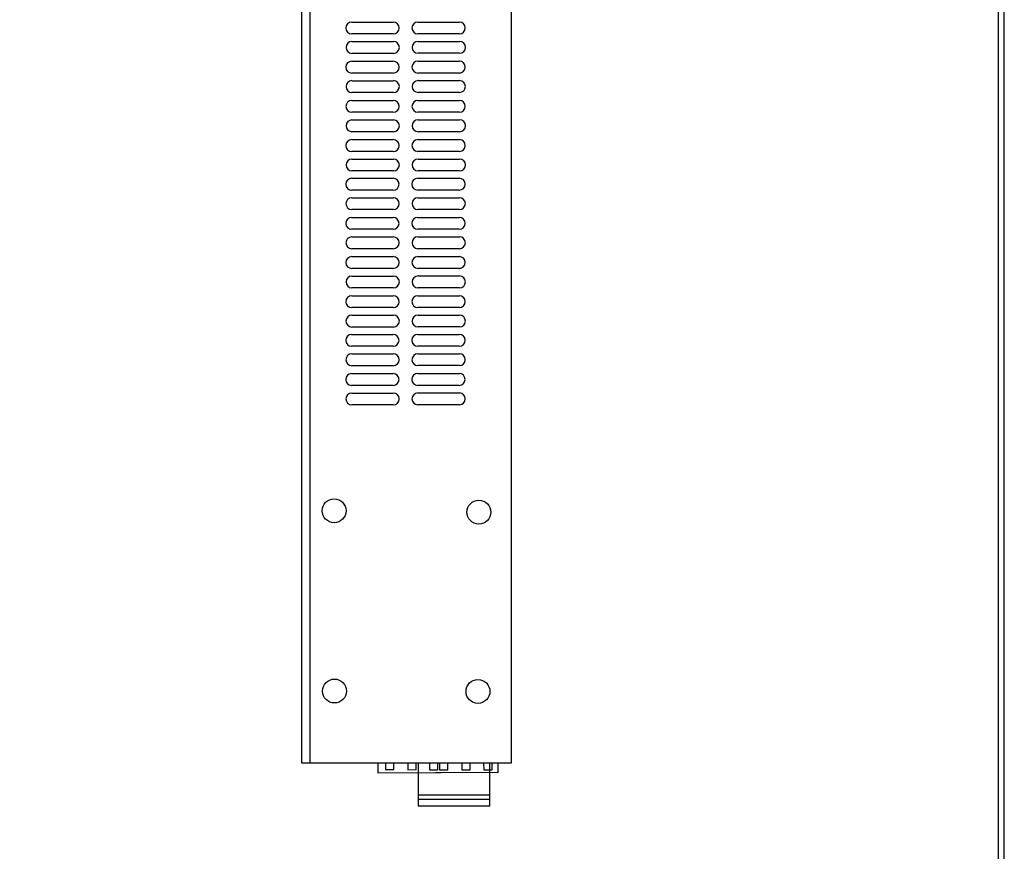
# Model space of a CAD drawing. Units: inches. Extents: x -4.6 to 28.9, y 6.1 to 33.6.
# Drawn here: x 20.4 to 28.5, y 12.9 to 19.8 of the extents above; entities that cross this region are included whole.
import ezdxf

# ---------------------------------------------------------------- set-up
doc = ezdxf.new("R2010")
doc.units = ezdxf.units.IN
doc.header["$MEASUREMENT"] = 0
doc.layers.add('N-Tron BorderLine', color=7, linetype='Continuous')

msp = doc.modelspace()

# ---------------------------------------------------------------- linework, layer by layer
for p, q in [((22.7232, 25.4766), (22.7232, 13.6656)), ((24.4552, 13.6656), (24.4552, 25.4766)), ((22.7923, 24.9912), (22.7923, 13.6646)), ((23.138, 19.7711), (23.4799, 19.7711)), ((23.6826, 19.7715), (24.0245, 19.7715)), ((23.4799, 19.6735), (23.138, 19.6735)), ((24.0245, 19.674), (23.6826, 19.674)), ((23.1395, 19.6109), (23.4814, 19.6109)), ((23.6842, 19.6114), (24.0261, 19.6114)), ((23.4814, 19.5133), (23.1395, 19.5133)), ((24.0261, 19.5138), (23.6842, 19.5138)), ((23.1379, 19.4484), (23.4798, 19.4484)), ((23.6825, 19.4489), (24.0244, 19.4489)), ((23.4798, 19.3508), (23.1379, 19.3508)), ((24.0244, 19.3513), (23.6825, 19.3513)), ((23.1394, 19.2882), (23.4813, 19.2882)), ((23.6841, 19.2887), (24.0259, 19.2887)), ((23.4813, 19.1907), (23.1394, 19.1907)), ((24.0259, 19.1911), (23.6841, 19.1911)), ((23.1382, 19.1249), (23.4801, 19.1249)), ((23.6828, 19.1254), (24.0247, 19.1254)), ((23.4801, 19.0273), (23.1382, 19.0273)), ((24.0247, 19.0278), (23.6828, 19.0278)), ((23.1397, 18.9648), (23.4816, 18.9648)), ((23.6844, 18.9652), (24.0263, 18.9652)), ((23.4816, 18.8672), (23.1397, 18.8672)), ((24.0263, 18.8677), (23.6844, 18.8677)), ((23.1381, 18.8023), (23.48, 18.8023)), ((23.6827, 18.8027), (24.0246, 18.8027)), ((23.48, 18.7047), (23.1381, 18.7047)), ((24.0246, 18.7052), (23.6827, 18.7052)), ((23.1396, 18.6421), (23.4815, 18.6421)), ((23.6843, 18.6426), (24.0261, 18.6426)), ((23.4815, 18.5445), (23.1396, 18.5445)), ((24.0261, 18.545), (23.6843, 18.545)), ((23.1371, 18.4835), (23.479, 18.4835)), ((23.6818, 18.4839), (24.0236, 18.4839)), ((23.479, 18.3859), (23.1371, 18.3859)), ((24.0236, 18.3864), (23.6818, 18.3864)), ((23.1386, 18.3233), (23.4805, 18.3233)), ((23.6833, 18.3238), (24.0252, 18.3238)), ((23.4805, 18.2257), (23.1386, 18.2257)), ((24.0252, 18.2262), (23.6833, 18.2262)), ((23.137, 18.1608), (23.4789, 18.1608)), ((23.6816, 18.1613), (24.0235, 18.1613)), ((23.4789, 18.0632), (23.137, 18.0632)), ((24.0235, 18.0637), (23.6816, 18.0637)), ((23.1385, 18.0007), (23.4804, 18.0007)), ((23.6832, 18.0011), (24.0251, 18.0011)), ((23.4804, 17.9031), (23.1385, 17.9031)), ((24.0251, 17.9036), (23.6832, 17.9036)), ((23.1378, 17.8381), (23.4797, 17.8381)), ((23.6825, 17.8386), (24.0244, 17.8386)), ((23.4797, 17.7406), (23.1378, 17.7406)), ((24.0244, 17.741), (23.6825, 17.741)), ((23.1394, 17.678), (23.4813, 17.678)), ((23.684, 17.6785), (24.0259, 17.6785)), ((23.4813, 17.5804), (23.1394, 17.5804)), ((24.0259, 17.5809), (23.684, 17.5809)), ((23.1377, 17.5155), (23.4796, 17.5155)), ((23.6824, 17.5159), (24.0243, 17.5159)), ((23.4796, 17.4179), (23.1377, 17.4179)), ((24.0243, 17.4184), (23.6824, 17.4184)), ((23.1392, 17.3553), (23.4811, 17.3553)), ((23.6839, 17.3558), (24.0258, 17.3558)), ((23.4811, 17.2577), (23.1392, 17.2577)), ((24.0258, 17.2582), (23.6839, 17.2582)), ((23.1368, 17.1967), (23.4786, 17.1967)), ((23.6814, 17.1972), (24.0233, 17.1972)), ((23.4786, 17.0991), (23.1368, 17.0991)), ((24.0233, 17.0996), (23.6814, 17.0996)), ((23.6829, 17.037), (24.0248, 17.037)), ((23.1383, 17.0365), (23.4802, 17.0365)), ((23.4802, 16.939), (23.1383, 16.939)), ((24.0248, 16.9394), (23.6829, 16.9394)), ((23.1366, 16.874), (23.4785, 16.874)), ((23.6813, 16.8745), (24.0232, 16.8745)), ((23.4785, 16.7765), (23.1366, 16.7765)), ((23.1382, 16.7139), (23.48, 16.7139)), ((24.0232, 16.7769), (23.6813, 16.7769)), ((23.6828, 16.7144), (24.0247, 16.7144)), ((23.48, 16.6163), (23.1382, 16.6163)), ((24.0247, 16.6168), (23.6828, 16.6168)), ((22.7232, 13.6656), (24.4552, 13.6656)), ((23.3527, 13.6598), (23.3531, 13.5806)), ((23.4146, 13.6604), (23.4152, 13.6103)), ((23.4835, 13.6105), (23.4834, 13.6607)), ((23.5991, 13.6612), (23.5993, 13.6095)), ((23.6681, 13.6098), (23.6676, 13.6616)), ((23.6862, 13.6648), (23.6862, 13.3115)), ((23.7786, 13.6622), (23.7786, 13.6083)), ((23.8474, 13.6087), (23.8474, 13.6626)), ((23.8607, 13.6625), (23.8613, 13.6087)), ((23.9297, 13.609), (23.9295, 13.6629)), ((24.0452, 13.6635), (24.0455, 13.6079)), ((24.1143, 13.6082), (24.1138, 13.6638)), ((24.2247, 13.6643), (24.2253, 13.6076)), ((24.2762, 13.3115), (24.2762, 13.6648)), ((24.2938, 13.6078), (24.2935, 13.6649)), ((24.3455, 13.5864), (24.3452, 13.6654)), ((23.8738, 13.5833), (23.3531, 13.5806)), ((23.4148, 13.6102), (23.4836, 13.6105)), ((23.5993, 13.6095), (23.6681, 13.6098)), ((23.7786, 13.6083), (23.8474, 13.6087)), ((24.3455, 13.5864), (23.83, 13.5837)), ((23.861, 13.6086), (23.9298, 13.6089)), ((24.0455, 13.6079), (24.1143, 13.6082)), ((24.2249, 13.6076), (24.2937, 13.608)), ((23.6862, 13.4032), (24.2762, 13.4032)), ((23.6862, 13.3673), (24.2762, 13.3673)), ((23.6862, 13.3115), (24.2762, 13.3115))]:
    msp.add_line(p, q)
for centre in [(22.9923, 15.7437), (24.1855, 15.7319), (22.9957, 14.2578), (24.1779, 14.2544)]:
    msp.add_circle(centre, 0.0984)
for centre, start, end in [((23.138, 19.7223), 90, 270), ((23.4799, 19.7223), 270, 90), ((23.6826, 19.7227), 90, 270), ((24.0245, 19.7227), 270, 90), ((23.1395, 19.5621), 90, 270), ((23.4814, 19.5621), 270, 90), ((23.6842, 19.5626), 90, 270), ((24.0261, 19.5626), 270, 90), ((23.1379, 19.3996), 90, 270), ((23.4798, 19.3996), 270, 90), ((23.6825, 19.4001), 90, 270), ((24.0244, 19.4001), 270, 90), ((23.1394, 19.2395), 90, 270), ((23.4813, 19.2395), 270, 90), ((23.6841, 19.2399), 90, 270), ((24.0259, 19.2399), 270, 90), ((23.1382, 19.0761), 90, 270), ((23.4801, 19.0761), 270, 90), ((23.6828, 19.0766), 90, 270), ((24.0247, 19.0766), 270, 90), ((23.1397, 18.916), 90, 270), ((23.4816, 18.916), 270, 90), ((23.6844, 18.9165), 90, 270), ((24.0263, 18.9165), 270, 90), ((23.1381, 18.7535), 90, 270), ((23.48, 18.7535), 270, 90), ((23.6827, 18.7539), 90, 270), ((24.0246, 18.7539), 270, 90), ((23.1396, 18.5933), 90, 270), ((23.4815, 18.5933), 270, 90), ((23.6843, 18.5938), 90, 270), ((24.0261, 18.5938), 270, 90), ((23.1371, 18.4347), 90, 270), ((23.479, 18.4347), 270, 90), ((23.6818, 18.4352), 90, 270), ((24.0236, 18.4352), 270, 90), ((23.1386, 18.2745), 90, 270), ((23.4805, 18.2745), 270, 90), ((23.6833, 18.275), 90, 270), ((24.0252, 18.275), 270, 90), ((23.137, 18.112), 90, 270), ((23.4789, 18.112), 270, 90), ((23.6816, 18.1125), 90, 270), ((24.0235, 18.1125), 270, 90), ((23.1385, 17.9519), 90, 270), ((23.4804, 17.9519), 270, 90), ((23.6832, 17.9523), 90, 270), ((24.0251, 17.9523), 270, 90), ((23.1378, 17.7893), 90, 270), ((23.4797, 17.7893), 270, 90), ((23.6825, 17.7898), 90, 270), ((24.0244, 17.7898), 270, 90), ((23.1394, 17.6292), 90, 270), ((23.4813, 17.6292), 270, 90), ((23.684, 17.6297), 90, 270), ((24.0259, 17.6297), 270, 90), ((23.1377, 17.4667), 90, 270), ((23.4796, 17.4667), 270, 90), ((23.6824, 17.4672), 90, 270), ((24.0243, 17.4672), 270, 90), ((23.1392, 17.3065), 90, 270), ((23.4811, 17.3065), 270, 90), ((23.6839, 17.307), 90, 270), ((24.0258, 17.307), 270, 90), ((23.1368, 17.1479), 90, 270), ((23.4786, 17.1479), 270, 90), ((23.6814, 17.1484), 90, 270), ((24.0233, 17.1484), 270, 90), ((23.6829, 16.9882), 90, 270), ((24.0248, 16.9882), 270, 90), ((23.1383, 16.9878), 90, 270), ((23.4802, 16.9878), 270, 90), ((23.1366, 16.8252), 90, 270), ((23.4785, 16.8252), 270, 90), ((23.6813, 16.8257), 90, 270), ((24.0232, 16.8257), 270, 90), ((23.1382, 16.6651), 90, 270), ((23.48, 16.6651), 270, 90), ((23.6828, 16.6656), 90, 270), ((24.0247, 16.6656), 270, 90)]:
    msp.add_arc(centre, 0.0488, start, end)
at = {"layer": 'N-Tron BorderLine'}
for points in [[(28.5146, 33.5857), (-4.5604, 33.5857), (-4.5607, 6.4926), (28.5143, 6.4926)], [(-4.3729, 6.5426), (24.1828, 6.5426), (24.1828, 8.0426), (28.4643, 8.0426), (28.473, 33.5524), (-4.3642, 33.5524)]]:
    msp.add_lwpolyline(points, close=True, dxfattribs=at)

doc.saveas('drawing.dxf')
